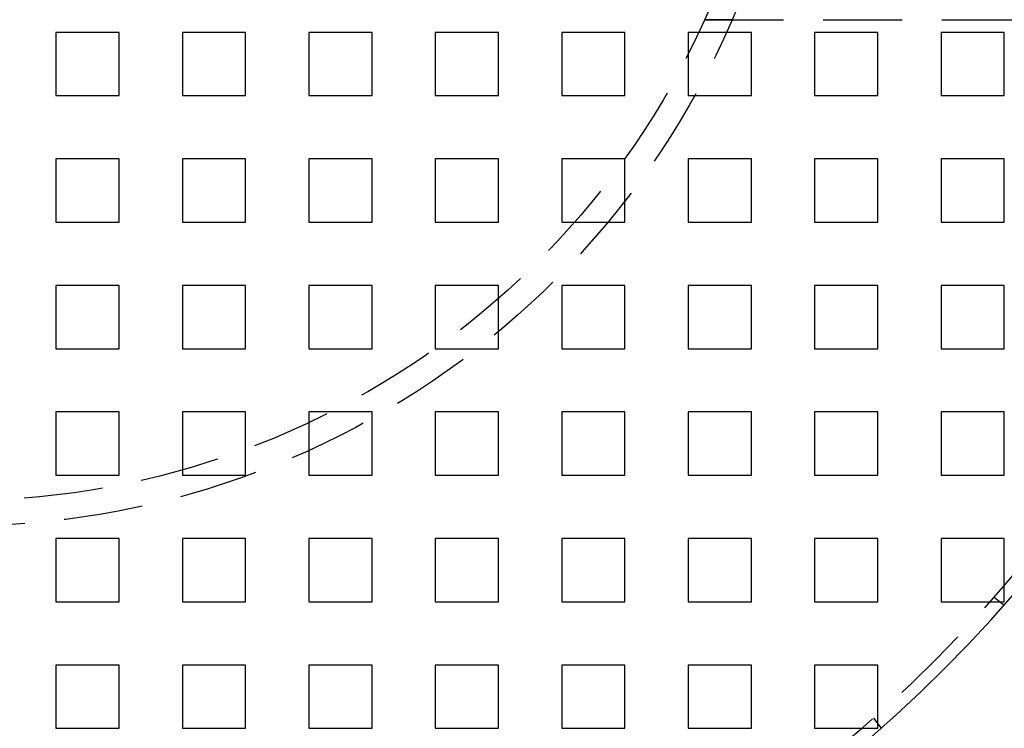
# Model space of a CAD drawing. Extents: x 2527 to 3498, y 3 to 857.
# Drawn here: x 2667 to 2745, y 66 to 122 of the extents above; entities that cross this region are included whole.
import ezdxf

# ---------------------------------------------------------------- set-up
doc = ezdxf.new("R2010")
doc.units = 0
doc.header["$LTSCALE"] = 25
doc.linetypes.add('VERDECKT', pattern=[0.375, 0.25, -0.125])
doc.layers.get('0').update_dxf_attribs({"linetype": 'CONTINUOUS'})
doc.layers.add('RAHMEN', color=254, linetype='CONTINUOUS')

# ---------------------------------------------------------------- blocks, each defined once
blk = doc.blocks.new('A$C112D79B2')
at = {"color": 1, "linetype": 'VERDECKT'}
for p, q in [((1612.245, 486.043), (1660.206, 486.043)), ((1614.437, 486.043), (1612.25, 486.043)), ((1560.945, 485.043), (1560.945, 480.043)), ((1565.945, 485.043), (1560.945, 485.043)), ((1565.945, 480.043), (1565.945, 485.043)), ((1570.945, 485.043), (1570.945, 480.043)), ((1575.945, 485.043), (1570.945, 485.043)), ((1575.945, 480.043), (1575.945, 485.043)), ((1580.945, 485.043), (1580.945, 480.043)), ((1585.945, 485.043), (1580.945, 485.043)), ((1585.945, 480.043), (1585.945, 485.043)), ((1590.945, 485.043), (1590.945, 480.043)), ((1595.945, 485.043), (1590.945, 485.043)), ((1595.945, 480.043), (1595.945, 485.043)), ((1600.945, 485.043), (1600.945, 480.043)), ((1605.945, 485.043), (1600.945, 485.043)), ((1605.945, 480.043), (1605.945, 485.043)), ((1610.945, 485.043), (1610.945, 480.043)), ((1615.945, 485.043), (1610.945, 485.043)), ((1615.945, 480.043), (1615.945, 485.043)), ((1620.945, 485.043), (1620.945, 480.043)), ((1625.945, 485.043), (1620.945, 485.043)), ((1625.945, 480.043), (1625.945, 485.043)), ((1630.945, 485.043), (1630.945, 480.043)), ((1635.945, 485.043), (1630.945, 485.043)), ((1635.945, 480.043), (1635.945, 485.043)), ((1560.945, 480.043), (1565.945, 480.043)), ((1570.945, 480.043), (1575.945, 480.043)), ((1580.945, 480.043), (1585.945, 480.043)), ((1590.945, 480.043), (1595.945, 480.043)), ((1600.945, 480.043), (1605.945, 480.043)), ((1610.945, 480.043), (1615.945, 480.043)), ((1620.945, 480.043), (1625.945, 480.043)), ((1630.945, 480.043), (1635.945, 480.043)), ((1560.945, 475.043), (1560.945, 470.043)), ((1565.945, 475.043), (1560.945, 475.043)), ((1565.945, 470.043), (1565.945, 475.043)), ((1570.945, 475.043), (1570.945, 470.043)), ((1575.945, 475.043), (1570.945, 475.043)), ((1575.945, 470.043), (1575.945, 475.043)), ((1580.945, 475.043), (1580.945, 470.043)), ((1585.945, 475.043), (1580.945, 475.043)), ((1585.945, 470.043), (1585.945, 475.043)), ((1590.945, 475.043), (1590.945, 470.043)), ((1595.945, 475.043), (1590.945, 475.043)), ((1595.945, 470.043), (1595.945, 475.043)), ((1600.945, 475.043), (1600.945, 470.043)), ((1605.945, 475.043), (1600.945, 475.043)), ((1605.945, 470.043), (1605.945, 475.043)), ((1610.945, 475.043), (1610.945, 470.043)), ((1615.945, 475.043), (1610.945, 475.043)), ((1615.945, 470.043), (1615.945, 475.043)), ((1620.945, 475.043), (1620.945, 470.043)), ((1625.945, 475.043), (1620.945, 475.043)), ((1625.945, 470.043), (1625.945, 475.043)), ((1630.945, 475.043), (1630.945, 470.043)), ((1635.945, 475.043), (1630.945, 475.043)), ((1635.945, 470.043), (1635.945, 475.043)), ((1560.945, 470.043), (1565.945, 470.043)), ((1570.945, 470.043), (1575.945, 470.043)), ((1580.945, 470.043), (1585.945, 470.043)), ((1590.945, 470.043), (1595.945, 470.043)), ((1600.945, 470.043), (1605.945, 470.043)), ((1610.945, 470.043), (1615.945, 470.043)), ((1620.945, 470.043), (1625.945, 470.043)), ((1630.945, 470.043), (1635.945, 470.043)), ((1560.945, 465.043), (1560.945, 460.043)), ((1565.945, 465.043), (1560.945, 465.043)), ((1565.945, 460.043), (1565.945, 465.043)), ((1570.945, 465.043), (1570.945, 460.043)), ((1575.945, 465.043), (1570.945, 465.043)), ((1575.945, 460.043), (1575.945, 465.043)), ((1580.945, 465.043), (1580.945, 460.043)), ((1585.945, 465.043), (1580.945, 465.043)), ((1585.945, 460.043), (1585.945, 465.043)), ((1590.945, 465.043), (1590.945, 460.043)), ((1595.945, 465.043), (1590.945, 465.043)), ((1595.945, 460.043), (1595.945, 465.043)), ((1600.945, 465.043), (1600.945, 460.043)), ((1605.945, 465.043), (1600.945, 465.043)), ((1605.945, 460.043), (1605.945, 465.043)), ((1610.945, 465.043), (1610.945, 460.043)), ((1615.945, 465.043), (1610.945, 465.043)), ((1615.945, 460.043), (1615.945, 465.043)), ((1620.945, 465.043), (1620.945, 460.043)), ((1625.945, 465.043), (1620.945, 465.043)), ((1625.945, 460.043), (1625.945, 465.043)), ((1630.945, 465.043), (1630.945, 460.043)), ((1635.945, 465.043), (1630.945, 465.043)), ((1635.945, 460.043), (1635.945, 465.043)), ((1560.945, 460.043), (1565.945, 460.043)), ((1570.945, 460.043), (1575.945, 460.043)), ((1580.945, 460.043), (1585.945, 460.043)), ((1590.945, 460.043), (1595.945, 460.043)), ((1600.945, 460.043), (1605.945, 460.043)), ((1610.945, 460.043), (1615.945, 460.043)), ((1620.945, 460.043), (1625.945, 460.043)), ((1630.945, 460.043), (1635.945, 460.043)), ((1560.945, 455.043), (1560.945, 450.043)), ((1565.945, 455.043), (1560.945, 455.043)), ((1565.945, 450.043), (1565.945, 455.043)), ((1570.945, 455.043), (1570.945, 450.043)), ((1575.945, 455.043), (1570.945, 455.043)), ((1575.945, 450.043), (1575.945, 455.043)), ((1580.945, 455.043), (1580.945, 450.043)), ((1585.945, 455.043), (1580.945, 455.043)), ((1585.945, 450.043), (1585.945, 455.043)), ((1590.945, 455.043), (1590.945, 450.043)), ((1595.945, 455.043), (1590.945, 455.043)), ((1595.945, 450.043), (1595.945, 455.043)), ((1600.945, 455.043), (1600.945, 450.043)), ((1605.945, 455.043), (1600.945, 455.043)), ((1605.945, 450.043), (1605.945, 455.043)), ((1610.945, 455.043), (1610.945, 450.043)), ((1615.945, 455.043), (1610.945, 455.043)), ((1615.945, 450.043), (1615.945, 455.043)), ((1620.945, 455.043), (1620.945, 450.043)), ((1625.945, 455.043), (1620.945, 455.043)), ((1625.945, 450.043), (1625.945, 455.043)), ((1630.945, 455.043), (1630.945, 450.043)), ((1635.945, 455.043), (1630.945, 455.043)), ((1635.945, 450.043), (1635.945, 455.043)), ((1560.945, 450.043), (1565.945, 450.043)), ((1570.945, 450.043), (1575.945, 450.043)), ((1580.945, 450.043), (1585.945, 450.043)), ((1590.945, 450.043), (1595.945, 450.043)), ((1600.945, 450.043), (1605.945, 450.043)), ((1610.945, 450.043), (1615.945, 450.043)), ((1620.945, 450.043), (1625.945, 450.043)), ((1630.945, 450.043), (1635.945, 450.043)), ((1560.945, 445.043), (1560.945, 440.043)), ((1565.945, 445.043), (1560.945, 445.043)), ((1565.945, 440.043), (1565.945, 445.043)), ((1570.945, 445.043), (1570.945, 440.043)), ((1575.945, 445.043), (1570.945, 445.043)), ((1575.945, 440.043), (1575.945, 445.043)), ((1580.945, 445.043), (1580.945, 440.043)), ((1585.945, 445.043), (1580.945, 445.043)), ((1585.945, 440.043), (1585.945, 445.043)), ((1590.945, 445.043), (1590.945, 440.043)), ((1595.945, 445.043), (1590.945, 445.043)), ((1595.945, 440.043), (1595.945, 445.043)), ((1600.945, 445.043), (1600.945, 440.043)), ((1605.945, 445.043), (1600.945, 445.043)), ((1605.945, 440.043), (1605.945, 445.043)), ((1610.945, 445.043), (1610.945, 440.043)), ((1615.945, 445.043), (1610.945, 445.043)), ((1615.945, 440.043), (1615.945, 445.043)), ((1620.945, 445.043), (1620.945, 440.043)), ((1625.945, 445.043), (1620.945, 445.043)), ((1625.945, 440.043), (1625.945, 445.043)), ((1630.945, 445.043), (1630.945, 440.043)), ((1635.945, 445.043), (1630.945, 445.043)), ((1635.945, 440.043), (1635.945, 445.043)), ((1560.945, 440.043), (1565.945, 440.043)), ((1570.945, 440.043), (1575.945, 440.043)), ((1580.945, 440.043), (1585.945, 440.043)), ((1590.945, 440.043), (1595.945, 440.043)), ((1600.945, 440.043), (1605.945, 440.043)), ((1610.945, 440.043), (1615.945, 440.043)), ((1620.945, 440.043), (1625.945, 440.043)), ((1630.945, 440.043), (1635.945, 440.043)), ((1635.15, 440.395), (1635.945, 439.785)), ((1560.945, 435.043), (1560.945, 430.043)), ((1565.945, 435.043), (1560.945, 435.043)), ((1565.945, 430.043), (1565.945, 435.043)), ((1570.945, 435.043), (1570.945, 430.043)), ((1575.945, 435.043), (1570.945, 435.043)), ((1575.945, 430.043), (1575.945, 435.043)), ((1580.945, 435.043), (1580.945, 430.043)), ((1585.945, 435.043), (1580.945, 435.043)), ((1585.945, 430.043), (1585.945, 435.043)), ((1590.945, 435.043), (1590.945, 430.043)), ((1595.945, 435.043), (1590.945, 435.043)), ((1595.945, 430.043), (1595.945, 435.043)), ((1600.945, 435.043), (1600.945, 430.043)), ((1605.945, 435.043), (1600.945, 435.043)), ((1605.945, 430.043), (1605.945, 435.043)), ((1610.945, 435.043), (1610.945, 430.043)), ((1615.945, 435.043), (1610.945, 435.043)), ((1615.945, 430.043), (1615.945, 435.043)), ((1620.945, 435.043), (1620.945, 430.043)), ((1625.945, 435.043), (1620.945, 435.043)), ((1625.945, 430.043), (1625.945, 435.043)), ((1625.593, 430.838), (1626.203, 430.043)), ((1560.945, 430.043), (1565.945, 430.043)), ((1570.945, 430.043), (1575.945, 430.043)), ((1580.945, 430.043), (1585.945, 430.043)), ((1590.945, 430.043), (1595.945, 430.043)), ((1600.945, 430.043), (1605.945, 430.043)), ((1610.945, 430.043), (1615.945, 430.043)), ((1620.945, 430.043), (1625.945, 430.043))]:
    blk.add_line(p, q, dxfattribs=at)
at = {"color": 3, "linetype": 'CONTINUOUS', "extrusion": (2e-16, 0, -1)}
blk.add_circle((-1553.445, 512.543), 110, dxfattribs=at)
at = {"color": 1, "linetype": 'VERDECKT', "extrusion": (2e-16, 0, -1)}
blk.add_circle((-1553.445, 512.543), 109, dxfattribs=at)
at = {"color": 3, "linetype": 'CONTINUOUS', "extrusion": (2e-16, 0, -1)}
for radius, start, end in [(130, 191.76196, 168.23804), (135, 191.32046, 360)]:
    blk.add_arc((-1553.445, 512.543), radius, start, end, dxfattribs=at)
at = {"color": 1, "linetype": 'VERDECKT', "extrusion": (2e-16, 0, -1)}
for radius, start, end in [(66.5, 201.03988, 158.96012), (64.5, 201.72487, 158.27513)]:
    blk.add_arc((-1553.445, 512.543), radius, start, end, dxfattribs=at)

msp = doc.modelspace()

# ---------------------------------------------------------------- block references
at = {"layer": 'RAHMEN'}
msp.add_blockref('A$C112D79B2', (1108.878, -364.522), dxfattribs=at)

doc.saveas('drawing.dxf')
